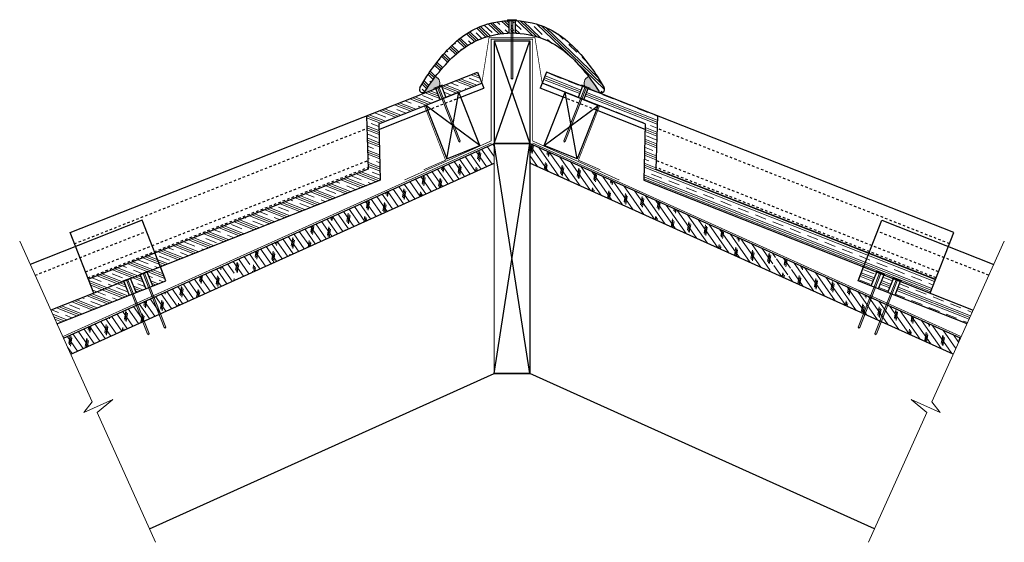
# Model space of a CAD drawing. Units: inches. Extents: x 19 to 60.3, y 16.9 to 38.8.
import ezdxf

# ---------------------------------------------------------------- set-up
doc = ezdxf.new("R2010")
doc.units = ezdxf.units.IN
doc.header["$LTSCALE"] = 0.375
doc.header["$MEASUREMENT"] = 0
doc.linetypes.add('HHIDDEN', pattern=[0.1875, 0.125, -0.0625])
for name, color, linetype, lineweight in [('AREXROOF', 1, 'Continuous', 9), ('ARNOTE', 7, 'Continuous', 15), ('CLAY TILE', 2, 'Continuous', 25), ('CLAY TILE HATCH', 8, 'Continuous', 5), ('DIMS', 7, 'Continuous', 13), ('FASTENER', 42, 'Continuous', 13), ('ROOF STRUCTURE HATCH', 8, 'Continuous', 9), ('WP UNDERLAYMENT', 5, 'Continuous', 13)]:
    doc.layers.add(name, color=color, linetype=linetype, lineweight=lineweight)
doc.layers.add('ROOF STRUCTURE', color=1, linetype='Continuous')
pattern_1 = [(125, (6.252711423174503, -34.58922760508833), (-0.2047880110722479, -0.1433941090877615), []), (260, (6.283408374166746, -34.41513654500832), (0.6963642391514977, -0.122787803762931), [0.3535533919999997, -0.3535533919999997]), (260, (6.247559846894806, -34.36393954224026), (0.6963642391514977, -0.122787803762931), [0.3535533919999997, -0.3535533919999997]), (260, (6.211711319622865, -34.3127425394722), (0.6963642391514977, -0.122787803762931), [0.3535533919999997, -0.3535533919999997])]
pattern_2 = [(338.4963341365508, (3.98764675686656, -1.571053610973358), (0.171825354084701, 0.4361222422597444), []), (338.4963341365508, (4.016284315880677, -1.498366570596734), (0.171825354084701, 0.4361222422597444), []), (338.4963341365508, (4.044921874894793, -1.42567953022011), (0.171825354084701, 0.4361222422597444), []), (338.4963341365508, (4.102196992923028, -1.280305449466862), (0.171825354084701, 0.4361222422597444), [0.46875, -0.3125])]
pattern_3 = [(338.4965449604259, (0, 0), (0.1718237493408866, 0.436122874500341), []), (338.4965449604259, (0.02863729155681443, 0.07268714575005683), (0.1718237493408866, 0.436122874500341), []), (338.4965449604259, (0.05727458311362885, 0.1453742915001137), (0.1718237493408866, 0.436122874500341), []), (338.4965449604259, (0.1145491662272577, 0.2907485830002273), (0.1718237493408866, 0.436122874500341), [0.46875, -0.3125])]

# ---------------------------------------------------------------- blocks, each defined once
blk = doc.blocks.new('FASTENER')
at = {"layer": 'FASTENER'}
h = blk.add_hatch(color=256, dxfattribs=at)
h.dxf.hatch_style = 1
edge = h.paths.add_edge_path()
edge.add_line((-0.03124995824119026, -2.460987040352556), (-0.0312500428973479, -0.03124998057418793))
edge.add_line((-0.0312500428973479, -0.03124998057418793), (-0.1875000062035994, -0.03124999403426898))
edge.add_line((-0.1875000062035994, -0.03124999403426898), (-0.1874999822495624, -2.101046447933186e-09))
edge.add_line((-0.1874999822495624, -2.101046447933186e-09), (0.1874999822495695, 2.101046447933186e-09))
edge.add_line((0.1874999822495695, 2.101046447933186e-09), (0.1875000123154891, -0.03124977011118091))
edge.add_line((0.1875000123154891, -0.03124977011118091), (0.03125000043525006, -0.03124978357126551))
edge.add_line((0.03125000043525006, -0.03124978357126551), (0.03125000043525006, -2.460987034240496))
edge.add_line((0.03125000043525006, -2.460987034240496), (7.105427357601002e-15, -2.500000002101046))
edge.add_line((7.105427357601002e-15, -2.500000002101046), (-0.03125000043523585, -2.460987034240496))
blk.add_line((0.03125000043525006, -2.460987034240496), (-0.03124995824119026, -2.460987040352556), dxfattribs=at)
blk.add_lwpolyline([(-0.03124995824119026, -2.460987040352556), (-0.0312500428973479, -0.03124998057418793), (-0.1875000062035994, -0.03124999403426898), (-0.1874999822495624, -2.101046447933186e-09), (0.1874999822495695, 2.101046447933186e-09), (0.1875000123154891, -0.03124977011118091), (0.03125000043525006, -0.03124978357126551), (0.03125000043525006, -2.460987034240496), (7.105427357601002e-15, -2.500000002101046), (-0.03125000043523585, -2.460987034240496)], dxfattribs=at)

msp = doc.modelspace()

# ---------------------------------------------------------------- hatches: boundary and pattern name
at = {"layer": 'CLAY TILE HATCH'}
h = msp.add_hatch(dxfattribs=at)
h.set_pattern_fill('CLAY', color=256, scale=2.5, angle=-43.93066496352825, style=0)
h.set_pattern_definition([(316.0693350364717, (0, -3.603104529880227), (0.3252128302505131, 0.3375843265621953), []), (316.0693350364717, (0.05420213837508552, -3.546840475453194), (0.3252128302505131, 0.3375843265621953), []), (316.0693350364717, (0.108404276750171, -3.490576421026162), (0.3252128302505131, 0.3375843265621953), []), (316.0693350364717, (0.2168085535003421, -3.378048312172097), (0.3252128302505131, 0.3375843265621953), [0.46875, -0.3125])])
edge = h.paths.add_edge_path()
edge.add_line((43.25485771566139, 35.77399410565797), (43.21689099122801, 35.83463011719704))
edge.add_line((43.21689099122801, 35.83463011719704), (43.17823784299519, 35.89482326530902))
edge.add_line((43.17823784299519, 35.89482326530902), (43.1389176594441, 35.95458181990082))
edge.add_line((43.1389176594441, 35.95458181990082), (43.09894982905593, 36.0139140508793))
edge.add_line((43.09894982905593, 36.0139140508793), (43.05835374031185, 36.07282822815135))
edge.add_line((43.05835374031185, 36.07282822815135), (43.01714878169305, 36.13133262162386))
edge.add_line((43.01714878169305, 36.13133262162386), (42.97535434168068, 36.18943550120371))
edge.add_line((42.97535434168068, 36.18943550120371), (42.93298980875596, 36.24714513679778))
edge.add_line((42.93298980875596, 36.24714513679778), (42.89007457140003, 36.30446979831295))
edge.add_line((42.89007457140003, 36.30446979831295), (42.84662801809409, 36.36141775565611))
edge.add_line((42.84662801809409, 36.36141775565611), (42.75821851755686, 36.47421663745394))
edge.add_line((42.75821851755686, 36.47421663745394), (42.66791641499368, 36.58560794144631))
edge.add_line((42.66791641499368, 36.58560794144631), (42.57587675590683, 36.69565776084458))
edge.add_line((42.57587675590683, 36.69565776084458), (42.48216173529489, 36.80433383326342))
edge.add_line((42.48216173529489, 36.80433383326342), (42.43461140419579, 36.85805765608166))
edge.add_line((42.43461140419579, 36.85805765608166), (42.38655430424145, 36.91130809607077))
edge.add_line((42.38655430424145, 36.91130809607077), (42.33795676918699, 36.96403722280449))
edge.add_line((42.33795676918699, 36.96403722280449), (42.28878513278754, 37.01619710585655))
edge.add_line((42.28878513278754, 37.01619710585655), (42.23900572879823, 37.0677398148007))
edge.add_line((42.23900572879823, 37.0677398148007), (42.18858489097421, 37.11861741921068))
edge.add_line((42.18858489097421, 37.11861741921068), (42.13748895307058, 37.16878198866024))
edge.add_line((42.13748895307058, 37.16878198866024), (42.08568424884249, 37.2181855927231))
edge.add_line((42.08568424884249, 37.2181855927231), (42.03313711204507, 37.26678030097301))
edge.add_line((42.03313711204507, 37.26678030097301), (41.97981387643345, 37.31451818298371))
edge.add_line((41.97981387643345, 37.31451818298371), (41.92568087576275, 37.36135130832895))
edge.add_line((41.92568087576275, 37.36135130832895), (41.87070444378813, 37.40723174658246))
edge.add_line((41.87070444378813, 37.40723174658246), (41.814852631494, 37.45211216817364))
edge.add_line((41.814852631494, 37.45211216817364), (41.7581220829884, 37.49595524821767))
edge.add_line((41.7581220829884, 37.49595524821767), (41.70053303681682, 37.53873191748372))
edge.add_line((41.70053303681682, 37.53873191748372), (41.64210643743099, 37.58041335373632))
edge.add_line((41.64210643743099, 37.58041335373632), (41.5828632292826, 37.62097073474005))
edge.add_line((41.5828632292826, 37.62097073474005), (41.52282435682336, 37.66037523825944))
edge.add_line((41.52282435682336, 37.66037523825944), (41.46201076450499, 37.69859804205905))
edge.add_line((41.46201076450499, 37.69859804205905), (41.40044339677918, 37.73561032390342))
edge.add_line((41.40044339677918, 37.73561032390342), (41.33814319809765, 37.77138326155712))
edge.add_line((41.33814319809765, 37.77138326155712), (41.27513111291211, 37.80588803278467))
edge.add_line((41.27513111291211, 37.80588803278467), (41.21142808567424, 37.83909581535066))
edge.add_line((41.21142808567424, 37.83909581535066), (41.14705506083578, 37.8709777870196))
edge.add_line((41.14705506083578, 37.8709777870196), (41.08203298284841, 37.90150512555607))
edge.add_line((41.08203298284841, 37.90150512555607), (41.01638279616387, 37.9306490087246))
edge.add_line((41.01638279616387, 37.9306490087246), (40.95012544523384, 37.95838061428976))
edge.add_line((40.95012544523384, 37.95838061428976), (40.88328327795232, 37.98467550091843))
edge.add_line((40.88328327795232, 37.98467550091843), (40.81588523919367, 38.00952982002062))
edge.add_line((40.81588523919367, 38.00952982002062), (40.74796221046429, 38.03294576828229))
edge.add_line((40.74796221046429, 38.03294576828229), (40.67954507352717, 38.05492554319034))
edge.add_line((40.67954507352717, 38.05492554319034), (40.61066471014527, 38.07547134223165))
edge.add_line((40.61066471014527, 38.07547134223165), (40.5413520020816, 38.0945853628931))
edge.add_line((40.5413520020816, 38.0945853628931), (40.47163783109914, 38.11226980266157))
edge.add_line((40.47163783109914, 38.11226980266157), (40.40155307896086, 38.12852685902394))
edge.add_line((40.40155307896086, 38.12852685902394), (40.33112862742976, 38.1433587294671))
edge.add_line((40.33112862742976, 38.1433587294671), (40.26039535826882, 38.15676761147794))
edge.add_line((40.26039535826882, 38.15676761147794), (40.18938415324101, 38.16875570254332))
edge.add_line((40.18938415324101, 38.16875570254332), (40.11812589410934, 38.17932520015014))
edge.add_line((40.11812589410934, 38.17932520015014), (40.04665146263677, 38.18847830178527))
edge.add_line((40.04665146263677, 38.18847830178527), (39.9749917405863, 38.19621720493561))
edge.add_line((39.9749917405863, 38.19621720493561), (39.90317760972091, 38.20254410708802))
edge.add_line((39.90317760972091, 38.20254410708802), (39.83123995180359, 38.2074612057294))
edge.add_line((39.83123995180359, 38.2074612057294), (39.75920964859731, 38.21097069834663))
edge.add_line((39.75920964859731, 38.21097069834663), (39.68711758186506, 38.21307478242658))
edge.add_line((39.68711758186506, 38.21307478242658), (39.61499463336983, 38.21377565545615))
edge.add_line((39.61499463336983, 38.21377565545615), (39.5428716848746, 38.21307478242658))
edge.add_line((39.5428716848746, 38.21307478242658), (39.47077961814235, 38.21097069834663))
edge.add_line((39.47077961814235, 38.21097069834663), (39.39874931493608, 38.2074612057294))
edge.add_line((39.39874931493608, 38.2074612057294), (39.32681165701874, 38.20254410708802))
edge.add_line((39.32681165701874, 38.20254410708802), (39.25499752615336, 38.19621720493561))
edge.add_line((39.25499752615336, 38.19621720493561), (39.18333780410289, 38.18847830178527))
edge.add_line((39.18333780410289, 38.18847830178527), (39.11186337263032, 38.17932520015014))
edge.add_line((39.11186337263032, 38.17932520015014), (39.04060511349865, 38.16875570254332))
edge.add_line((39.04060511349865, 38.16875570254332), (38.96959390847085, 38.15676761147794))
edge.add_line((38.96959390847085, 38.15676761147794), (38.8988606393099, 38.1433587294671))
edge.add_line((38.8988606393099, 38.1433587294671), (38.82843618777881, 38.12852685902394))
edge.add_line((38.82843618777881, 38.12852685902394), (38.75835143564053, 38.11226980266157))
edge.add_line((38.75835143564053, 38.11226980266157), (38.68863726465806, 38.0945853628931))
edge.add_line((38.68863726465806, 38.0945853628931), (38.61932455659439, 38.07547134223165))
edge.add_line((38.61932455659439, 38.07547134223165), (38.5504441932125, 38.05492554319034))
edge.add_line((38.5504441932125, 38.05492554319034), (38.48202705627537, 38.03294576828229))
edge.add_line((38.48202705627537, 38.03294576828229), (38.41410402754598, 38.00952982002061))
edge.add_line((38.41410402754598, 38.00952982002061), (38.34670598878733, 37.98467550091843))
edge.add_line((38.34670598878733, 37.98467550091843), (38.27986382150582, 37.95838061428976))
edge.add_line((38.27986382150582, 37.95838061428976), (38.21360647057579, 37.93064900872461))
edge.add_line((38.21360647057579, 37.93064900872461), (38.14795628389124, 37.90150512555607))
edge.add_line((38.14795628389124, 37.90150512555607), (38.08293420590388, 37.8709777870196))
edge.add_line((38.08293420590388, 37.8709777870196), (38.01856118106542, 37.83909581535066))
edge.add_line((38.01856118106542, 37.83909581535066), (37.95485815382756, 37.80588803278468))
edge.add_line((37.95485815382756, 37.80588803278468), (37.89184606864201, 37.77138326155712))
edge.add_line((37.89184606864201, 37.77138326155712), (37.82954586996048, 37.73561032390342))
edge.add_line((37.82954586996048, 37.73561032390342), (37.76797850223467, 37.69859804205905))
edge.add_line((37.76797850223467, 37.69859804205905), (37.70716490991629, 37.66037523825944))
edge.add_line((37.70716490991629, 37.66037523825944), (37.64712603745706, 37.62097073474005))
edge.add_line((37.64712603745706, 37.62097073474005), (37.58788282930867, 37.58041335373633))
edge.add_line((37.58788282930867, 37.58041335373633), (37.52945622992284, 37.53873191748372))
edge.add_line((37.52945622992284, 37.53873191748372), (37.47186718375126, 37.49595524821767))
edge.add_line((37.47186718375126, 37.49595524821767), (37.41513663524566, 37.45211216817364))
edge.add_line((37.41513663524566, 37.45211216817364), (37.35928482295154, 37.40723174658247))
edge.add_line((37.35928482295154, 37.40723174658247), (37.3043083909769, 37.36135130832896))
edge.add_line((37.3043083909769, 37.36135130832896), (37.25017539030621, 37.31451818298372))
edge.add_line((37.25017539030621, 37.31451818298372), (37.19685215469459, 37.26678030097301))
edge.add_line((37.19685215469459, 37.26678030097301), (37.14430501789717, 37.2181855927231))
edge.add_line((37.14430501789717, 37.2181855927231), (37.09250031366908, 37.16878198866024))
edge.add_line((37.09250031366908, 37.16878198866024), (37.04140437576545, 37.11861741921069))
edge.add_line((37.04140437576545, 37.11861741921069), (36.99098353794142, 37.0677398148007))
edge.add_line((36.99098353794142, 37.0677398148007), (36.94120413395212, 37.01619710585655))
edge.add_line((36.94120413395212, 37.01619710585655), (36.89203249755267, 36.96403722280449))
edge.add_line((36.89203249755267, 36.96403722280449), (36.8434349624982, 36.91130809607077))
edge.add_line((36.8434349624982, 36.91130809607077), (36.79537786254386, 36.85805765608166))
edge.add_line((36.79537786254386, 36.85805765608166), (36.74782753144476, 36.80433383326342))
edge.add_line((36.74782753144476, 36.80433383326342), (36.65411251083285, 36.69565776084458))
edge.add_line((36.65411251083285, 36.69565776084458), (36.56207285174597, 36.58560794144631))
edge.add_line((36.56207285174597, 36.58560794144631), (36.4717707491828, 36.47421663745394))
edge.add_line((36.4717707491828, 36.47421663745394), (36.38336124864557, 36.36141775565611))
edge.add_line((36.38336124864557, 36.36141775565611), (36.33991469533963, 36.30446979831295))
edge.add_line((36.33991469533963, 36.30446979831295), (36.2969994579837, 36.24714513679778))
edge.add_line((36.2969994579837, 36.24714513679778), (36.25463492505897, 36.18943550120371))
edge.add_line((36.25463492505897, 36.18943550120371), (36.21284048504661, 36.13133262162386))
edge.add_line((36.21284048504661, 36.13133262162386), (36.17163552642781, 36.07282822815135))
edge.add_line((36.17163552642781, 36.07282822815135), (36.13103943768373, 36.0139140508793))
edge.add_line((36.13103943768373, 36.0139140508793), (36.09107160729556, 35.95458181990082))
edge.add_line((36.09107160729556, 35.95458181990082), (36.05175142374447, 35.89482326530902))
edge.add_line((36.05175142374447, 35.89482326530902), (36.01309827551164, 35.83463011719704))
edge.add_line((36.01309827551164, 35.83463011719704), (35.97513155107826, 35.77399410565797))
edge.add_arc((35.86171425834058, 35.84409614190395), 0.1333333333333334, 148.2802247238567, 328.28022472385504, ccw=False)
edge.add_line((35.7482969656029, 35.91419817814994), (35.83001817336661, 36.04832785718368))
edge.add_line((35.83001817336661, 36.04832785718368), (35.91096672445351, 36.18295523875744))
edge.add_line((35.91096672445351, 36.18295523875744), (35.99251416768604, 36.31717941903887))
edge.add_line((35.99251416768604, 36.31717941903887), (36.03394108286393, 36.38385877624736))
edge.add_line((36.03394108286393, 36.38385877624736), (36.07603205188666, 36.45009949419564))
edge.add_line((36.07603205188666, 36.45009949419564), (36.1189486537391, 36.51579518573717))
edge.add_line((36.1189486537391, 36.51579518573717), (36.16273471544193, 36.58091378023829))
edge.add_line((36.16273471544193, 36.58091378023829), (36.20735660853435, 36.6454720913564))
edge.add_line((36.20735660853435, 36.6454720913564), (36.2527793451738, 36.70948779069222))
edge.add_line((36.2527793451738, 36.70948779069222), (36.29896793751779, 36.77297854984641))
edge.add_line((36.29896793751779, 36.77297854984641), (36.34588739772379, 36.8359620404197))
edge.add_line((36.34588739772379, 36.8359620404197), (36.39350273794926, 36.89845593401277))
edge.add_line((36.39350273794926, 36.89845593401277), (36.44177897035169, 36.96047790222634))
edge.add_line((36.44177897035169, 36.96047790222634), (36.49068110708856, 37.02204561666108))
edge.add_line((36.49068110708856, 37.02204561666108), (36.54017416031732, 37.08317674891771))
edge.add_line((36.54017416031732, 37.08317674891771), (36.59022314219547, 37.14388897059691))
edge.add_line((36.59022314219547, 37.14388897059691), (36.64079306488047, 37.20419995329939))
edge.add_line((36.64079306488047, 37.20419995329939), (36.69185899815328, 37.26411704568631))
edge.add_line((36.69185899815328, 37.26411704568631), (36.74344830193446, 37.32359392688645))
edge.add_line((36.74344830193446, 37.32359392688645), (36.7956052762912, 37.38256688900774))
edge.add_line((36.7956052762912, 37.38256688900774), (36.84837422999783, 37.44097221522126))
edge.add_line((36.84837422999783, 37.44097221522126), (36.90179947182867, 37.49874618869809))
edge.add_line((36.90179947182867, 37.49874618869809), (36.95592531055807, 37.55582509260931))
edge.add_line((36.95592531055807, 37.55582509260931), (37.01079605496034, 37.61214521012602))
edge.add_line((37.01079605496034, 37.61214521012602), (37.06645601380981, 37.66764282441931))
edge.add_line((37.06645601380981, 37.66764282441931), (37.1229494958808, 37.72225421866026))
edge.add_line((37.1229494958808, 37.72225421866026), (37.18032080994767, 37.77591567601996))
edge.add_line((37.18032080994767, 37.77591567601996), (37.23861426478472, 37.82856347966949))
edge.add_line((37.23861426478472, 37.82856347966949), (37.29787416916628, 37.88013391277995))
edge.add_line((37.29787416916628, 37.88013391277995), (37.35814483186669, 37.9305632585224))
edge.add_line((37.35814483186669, 37.9305632585224), (37.41946806543189, 37.97978869242687))
edge.add_line((37.41946806543189, 37.97978869242687), (37.48184722559741, 38.02776113767459))
edge.add_line((37.48184722559741, 38.02776113767459), (37.54525548799775, 38.07444230631613))
edge.add_line((37.54525548799775, 38.07444230631613), (37.609665217919, 38.11979420008782))
edge.add_line((37.609665217919, 38.11979420008782), (37.6750487806472, 38.16377882072594))
edge.add_line((37.6750487806472, 38.16377882072594), (37.7413785414684, 38.2063581699668))
edge.add_line((37.7413785414684, 38.2063581699668), (37.80862686566868, 38.24749424954666))
edge.add_line((37.80862686566868, 38.24749424954666), (37.87676611853411, 38.28714906120186))
edge.add_line((37.87676611853411, 38.28714906120186), (37.94576866535073, 38.32528460666867))
edge.add_line((37.94576866535073, 38.32528460666867), (38.01560687140461, 38.36186288768338))
edge.add_line((38.01560687140461, 38.36186288768338), (38.0862531019818, 38.3968459059823))
edge.add_line((38.0862531019818, 38.3968459059823), (38.15767972236839, 38.43019566330172))
edge.add_line((38.15767972236839, 38.43019566330172), (38.22985909785042, 38.46187416137793))
edge.add_line((38.22985909785042, 38.46187416137793), (38.30276355321282, 38.4918435274834))
edge.add_line((38.30276355321282, 38.4918435274834), (38.37636113481905, 38.52007915016556))
edge.add_line((38.37636113481905, 38.52007915016556), (38.45061189495843, 38.54658119617925))
edge.add_line((38.45061189495843, 38.54658119617925), (38.52547500997267, 38.571352547342))
edge.add_line((38.52547500997267, 38.571352547342), (38.60090965620343, 38.59439608547144))
edge.add_line((38.60090965620343, 38.59439608547144), (38.67687500999239, 38.61571469238513))
edge.add_line((38.67687500999239, 38.61571469238513), (38.75333024768122, 38.63531124990066))
edge.add_line((38.75333024768122, 38.63531124990066), (38.8302345456116, 38.65318863983562))
edge.add_line((38.8302345456116, 38.65318863983562), (38.90754708012522, 38.6693497440076))
edge.add_line((38.90754708012522, 38.6693497440076), (38.98522702756375, 38.68379744423418))
edge.add_line((38.98522702756375, 38.68379744423418), (39.06323356426885, 38.69653462233295))
edge.add_line((39.06323356426885, 38.69653462233295), (39.14152586658222, 38.70756416012149))
edge.add_line((39.14152586658222, 38.70756416012149), (39.22006311084553, 38.71688893941739))
edge.add_line((39.22006311084553, 38.71688893941739), (39.29880447340045, 38.72451184203825))
edge.add_line((39.29880447340045, 38.72451184203825), (39.37770913058866, 38.73043574980163))
edge.add_line((39.37770913058866, 38.73043574980163), (39.45673625875185, 38.73466354452513))
edge.add_line((39.45673625875185, 38.73466354452513), (39.53584503423168, 38.73719810802633))
edge.add_line((39.53584503423168, 38.73719810802633), (39.61499463336983, 38.73804232212282))
edge.add_line((39.61499463336983, 38.73804232212282), (39.69414423250797, 38.73719810802633))
edge.add_line((39.69414423250797, 38.73719810802633), (39.7732530079878, 38.73466354452513))
edge.add_line((39.7732530079878, 38.73466354452513), (39.85228013615099, 38.73043574980164))
edge.add_line((39.85228013615099, 38.73043574980164), (39.9311847933392, 38.72451184203825))
edge.add_line((39.9311847933392, 38.72451184203825), (40.00992615589412, 38.7168889394174))
edge.add_line((40.00992615589412, 38.7168889394174), (40.08846340015743, 38.7075641601215))
edge.add_line((40.08846340015743, 38.7075641601215), (40.1667557024708, 38.69653462233296))
edge.add_line((40.1667557024708, 38.69653462233296), (40.24476223917591, 38.68379744423419))
edge.add_line((40.24476223917591, 38.68379744423419), (40.32244218661443, 38.66934974400761))
edge.add_line((40.32244218661443, 38.66934974400761), (40.39975472112805, 38.65318863983563))
edge.add_line((40.39975472112805, 38.65318863983563), (40.47665901905843, 38.63531124990067))
edge.add_line((40.47665901905843, 38.63531124990067), (40.55311425674726, 38.61571469238513))
edge.add_line((40.55311425674726, 38.61571469238513), (40.62907961053622, 38.59439608547144))
edge.add_line((40.62907961053622, 38.59439608547144), (40.70451425676698, 38.57135254734202))
edge.add_line((40.70451425676698, 38.57135254734202), (40.77937737178121, 38.54658119617926))
edge.add_line((40.77937737178121, 38.54658119617926), (40.8536281319206, 38.52007915016559))
edge.add_line((40.8536281319206, 38.52007915016559), (40.92722571352682, 38.4918435274834))
edge.add_line((40.92722571352682, 38.4918435274834), (41.00013016888923, 38.46187416137793))
edge.add_line((41.00013016888923, 38.46187416137793), (41.07230954437125, 38.43019566330172))
edge.add_line((41.07230954437125, 38.43019566330172), (41.14373616475784, 38.39684590598231))
edge.add_line((41.14373616475784, 38.39684590598231), (41.21438239533504, 38.36186288768339))
edge.add_line((41.21438239533504, 38.36186288768339), (41.28422060138892, 38.32528460666867))
edge.add_line((41.28422060138892, 38.32528460666867), (41.35322314820554, 38.28714906120187))
edge.add_line((41.35322314820554, 38.28714906120187), (41.42136240107097, 38.24749424954668))
edge.add_line((41.42136240107097, 38.24749424954668), (41.48861072527124, 38.2063581699668))
edge.add_line((41.48861072527124, 38.2063581699668), (41.55494048609245, 38.16377882072596))
edge.add_line((41.55494048609245, 38.16377882072596), (41.62032404882064, 38.11979420008783))
edge.add_line((41.62032404882064, 38.11979420008783), (41.68473377874189, 38.07444230631614))
edge.add_line((41.68473377874189, 38.07444230631614), (41.74814204114223, 38.0277611376746))
edge.add_line((41.74814204114223, 38.0277611376746), (41.81052120130775, 37.97978869242689))
edge.add_line((41.81052120130775, 37.97978869242689), (41.87184443487295, 37.93056325852243))
edge.add_line((41.87184443487295, 37.93056325852243), (41.93211509757337, 37.88013391277997))
edge.add_line((41.93211509757337, 37.88013391277997), (41.99137500195493, 37.8285634796695))
edge.add_line((41.99137500195493, 37.8285634796695), (42.04966845679197, 37.77591567601998))
edge.add_line((42.04966845679197, 37.77591567601998), (42.10703977085883, 37.72225421866028))
edge.add_line((42.10703977085883, 37.72225421866028), (42.16353325292983, 37.66764282441932))
edge.add_line((42.16353325292983, 37.66764282441932), (42.21919321177931, 37.61214521012604))
edge.add_line((42.21919321177931, 37.61214521012604), (42.27406395618157, 37.55582509260932))
edge.add_line((42.27406395618157, 37.55582509260932), (42.32818979491096, 37.49874618869809))
edge.add_line((42.32818979491096, 37.49874618869809), (42.38161503674181, 37.44097221522127))
edge.add_line((42.38161503674181, 37.44097221522127), (42.43438399044844, 37.38256688900775))
edge.add_line((42.43438399044844, 37.38256688900775), (42.48654096480518, 37.32359392688646))
edge.add_line((42.48654096480518, 37.32359392688646), (42.53813026858636, 37.26411704568631))
edge.add_line((42.53813026858636, 37.26411704568631), (42.58919620185919, 37.20419995329939))
edge.add_line((42.58919620185919, 37.20419995329939), (42.63976612454419, 37.14388897059692))
edge.add_line((42.63976612454419, 37.14388897059692), (42.68981510642234, 37.08317674891772))
edge.add_line((42.68981510642234, 37.08317674891772), (42.7393081596511, 37.02204561666109))
edge.add_line((42.7393081596511, 37.02204561666109), (42.78821029638797, 36.96047790222635))
edge.add_line((42.78821029638797, 36.96047790222635), (42.8364865287904, 36.89845593401279))
edge.add_line((42.8364865287904, 36.89845593401279), (42.88410186901587, 36.83596204041971))
edge.add_line((42.88410186901587, 36.83596204041971), (42.93102132922187, 36.77297854984641))
edge.add_line((42.93102132922187, 36.77297854984641), (42.97720992156586, 36.70948779069222))
edge.add_line((42.97720992156586, 36.70948779069222), (43.02263265820532, 36.6454720913564))
edge.add_line((43.02263265820532, 36.6454720913564), (43.06725455129772, 36.58091378023829))
edge.add_line((43.06725455129772, 36.58091378023829), (43.11104061300055, 36.51579518573717))
edge.add_line((43.11104061300055, 36.51579518573717), (43.15395721485299, 36.45009949419565))
edge.add_line((43.15395721485299, 36.45009949419565), (43.19604818387571, 36.38385877624737))
edge.add_line((43.19604818387571, 36.38385877624737), (43.2374750990536, 36.31717941903888))
edge.add_line((43.2374750990536, 36.31717941903888), (43.31902254228613, 36.18295523875744))
edge.add_line((43.31902254228613, 36.18295523875744), (43.39997109337303, 36.04832785718368))
edge.add_line((43.39997109337303, 36.04832785718368), (43.48169230113675, 35.91419817814994))
edge.add_arc((43.36827500839907, 35.84409614190395), 0.1333333333333432, -148.2802247238576, 31.71977527614598, ccw=False)
edge = h.paths.add_edge_path(flags=17)
edge.add_line((39.47588352225871, 38.7354324329194), (39.47588352225871, 38.21116592558521))
edge.add_line((39.75410574448095, 38.7354324329194), (39.75410574448095, 38.21116592558521))
h = msp.add_hatch(dxfattribs=at)
h.set_pattern_fill('CLAY', color=256, scale=2.5, angle=-21.50345503957407, style=0)
h.set_pattern_definition(pattern_3)
h.paths.add_polyline_path([(36.65269298587165, 35.97929988415048), (38.16458561747262, 36.57495554853214), (38.34785961775885, 36.10975596673811), (36.83597165552174, 35.51410214199306)])
h.paths.add_polyline_path([(36.42009411947146, 35.88766055116867), (36.60337278912157, 35.42246280901126), (34.02228567451612, 34.40556575697045), (34.08891801143631, 32.03946189008077), (29.62720759296867, 30.2816366133105), (29.39809127569434, 30.86317942836322), (33.57549717660083, 32.50899437268331), (33.51260829041416, 34.74216888926839)])
h.paths.add_polyline_path([(29.39809127569434, 30.86317942836322), (29.62720759296867, 30.2816366133105), (29.10386014933785, 30.07544811637455), (29.09242422959052, 30.10447469158361), (28.74352596147978, 29.96701570903361), (28.75496183259074, 29.93798911014632), (28.40606355013848, 29.80053011742959), (28.39462762988069, 29.82955669393429), (28.04572936176996, 29.69209771138429), (28.05716523339137, 29.66307111120136), (22.06774443494387, 27.30335829139435), (21.83862873596149, 27.88490135004182)])
h = msp.add_hatch(dxfattribs=at)
h.set_pattern_fill('CLAY', color=256, scale=2.5, angle=-21.50345503957407, style=0)
h.set_pattern_definition(pattern_3)
h.paths.add_polyline_path([(42.57729628086802, 35.97929988415048), (41.06540364926705, 36.57495554853214), (40.88212964898081, 36.10975596673811), (42.39401761121793, 35.51410214199306)])
h.paths.add_polyline_path([(42.8098951472682, 35.88766055116867), (42.62661647761809, 35.42246280901126), (45.20770359222355, 34.40556575697045), (45.14107125530336, 32.03946189008077), (49.60278167377099, 30.2816366133105), (49.83189799104532, 30.86317942836322), (45.65449209013884, 32.50899437268331), (45.71738097632551, 34.74216888926839)])
h.paths.add_polyline_path([(49.83189799104532, 30.86317942836322), (49.60278167377099, 30.2816366133105), (50.12612911740182, 30.07544811637455), (50.13756503714914, 30.10447469158361), (50.48646330525988, 29.96701570903361), (50.47502743414893, 29.93798911014632), (50.82392571660118, 29.80053011742959), (50.83536163685897, 29.82955669393429), (51.18425990496971, 29.69209771138429), (51.1728240333483, 29.66307111120136), (57.1622448317958, 27.30335829139435), (57.39136053077818, 27.88490135004182)])
h = msp.add_hatch(dxfattribs=at)
h.set_pattern_fill('CLAY', color=256, scale=2.5, angle=-21.50366586344915, style=0)
h.set_pattern_definition(pattern_2)
h.paths.add_polyline_path([(25.08805742957884, 27.82148874053281), (24.53528907322865, 27.60370898840698), (24.30619082236671, 28.18520594730924), (24.33561173612159, 28.19679719997923), (24.85895909712432, 28.40298590653327)])
h.paths.add_polyline_path([(24.24523258752555, 27.48943249476687), (23.8374924740293, 27.32879098946204), (23.60839422265691, 27.91028794965992), (23.63781513641177, 27.92187920232991), (24.01613431172251, 28.07092951697461)])
h.paths.add_polyline_path([(23.31833765587169, 27.79601166182237), (23.54743598832619, 27.21451449582192), (20.51727365151802, 26.02069072673292), (20.26010421815904, 26.59112843658571)])
h = msp.add_hatch(dxfattribs=at)
h.set_pattern_fill('CLAY', color=256, scale=2.5, angle=-21.50366586344915, style=0)
h.set_pattern_definition(pattern_2)
h.paths.add_polyline_path([(54.14193183716083, 27.82148874053281), (54.69470019351102, 27.60370898840698), (54.92379844437296, 28.18520594730924), (54.89437753061807, 28.19679719997923), (54.37103016961535, 28.40298590653327)])
h.paths.add_polyline_path([(54.98475667921412, 27.48943249476687), (55.39249679271037, 27.32879098946204), (55.62159504408276, 27.91028794965992), (55.5921741303279, 27.92187920232991), (55.21385495501715, 28.07092951697461)])
h.paths.add_polyline_path([(55.91165161086798, 27.79601166182237), (55.68255327841347, 27.21451449582192), (58.71271561522165, 26.02069072673292), (58.96988504858062, 26.59112843658571)])
at = {"layer": 'DIMS'}
h = msp.add_hatch(color=256, dxfattribs=at)
h.dxf.hatch_style = 1
edge = h.paths.add_edge_path()
edge.add_spline(control_points=[(35.97513155107827, 35.77399410565797), (36.10568333793126, 35.98521236720715), (36.24898707616795, 36.18827997666338), (36.40139564143564, 36.38475256793692)], knot_values=[0.9186590248775031, 0.9186590248775031, 0.9186590248775031, 0.9186590248775031, 0.9999999999999999, 0.9999999999999999, 0.9999999999999999, 0.9999999999999999], degree=3, periodic=0)
edge.add_arc((36.29525652816047, 36.10973010042912), 0.2947929256341978, 322.6023978767174, 428.89695818760424, ccw=False)
edge.add_line((36.52945183150739, 35.93068980079182), (35.87088653106099, 35.67122815425894))
edge.add_arc((35.86776001975242, 35.6913341230262), 0.02034760558475095, 107.28494388723789, 278.8387989178649, ccw=False)
edge.add_arc((35.86171425834058, 35.84409614190395), 0.1333333333333402, 270, 327.8714959665416)
h = msp.add_hatch(color=256, dxfattribs=at)
h.dxf.hatch_style = 1
edge = h.paths.add_edge_path()
edge.add_arc((43.36222924698725, 35.6913341230262), 0.02034760558475094, 261.1612010821153, 432.7150561127812)
edge.add_arc((43.36827500839908, 35.84409614190395), 0.1333333333333401, 213.0925834714043, 270, ccw=False)
edge.add_spline(control_points=[(43.25485771566139, 35.77399410565797), (43.1243059288084, 35.98521236720715), (42.98100219057172, 36.18827997666338), (42.82859362530402, 36.38475256793692)], knot_values=[0.9186590248775031, 0.9186590248775031, 0.9186590248775031, 0.9186590248775031, 0.9999999999999999, 0.9999999999999999, 0.9999999999999999, 0.9999999999999999], degree=3, periodic=0)
edge.add_arc((42.93473273857919, 36.10973010042912), 0.2947929256341978, 111.1030418123883, 217.3976021232826)
edge.add_line((42.70053743523227, 35.93068980079182), (43.35910273567868, 35.67122815425894))
at = {"layer": 'ROOF STRUCTURE HATCH'}
h = msp.add_hatch(dxfattribs=at)
h.set_pattern_fill('CORK', color=256, scale=2, angle=125, style=0)
h.set_pattern_definition(pattern_1)
h.paths.add_polyline_path([(27.82623608590647, 28.59689866577731), (28.45318983725404, 28.879895386358), (28.73780543090989, 28.19029537751542), (28.11075142019791, 27.90754150896272)])
h.paths.add_polyline_path([(38.86499463336983, 33.57961463405988), (38.86499463336983, 32.75689071961267), (28.79481033409584, 28.21600027155477), (28.51018565181199, 28.90562236952392)])
h.paths.add_polyline_path([(21.09434349285437, 24.743672925222), (20.78882138319611, 25.42032419285533), (27.76924027212507, 28.57117168296192), (28.05374651777952, 27.88183661526948)])
h = msp.add_hatch(dxfattribs=at)
h.set_pattern_fill('CORK', color=256, scale=2, angle=125, style=0)
h.set_pattern_definition(pattern_1)
h.paths.add_polyline_path([(51.4037531808332, 28.59689866577731), (50.77679942948562, 28.879895386358), (50.49218383582978, 28.19029537751542), (51.11923784654176, 27.90754150896272)])
h.paths.add_polyline_path([(40.36499463336983, 33.57961463405988), (40.36499463336983, 32.75689071961267), (50.43517893264382, 28.21600027155477), (50.71980361492768, 28.90562236952392)])
h.paths.add_polyline_path([(58.13564577388529, 24.743672925222), (58.44116788354356, 25.42032419285533), (51.46074899461459, 28.57117168296192), (51.17624274896014, 27.88183661526948)])

# ---------------------------------------------------------------- linework, layer by layer
at = {"layer": 'AREXROOF'}
msp.add_line((38.86499463336983, 33.57961463405988), (38.86499463336983, 23.93657147362134), dxfattribs=at)
at = {"layer": 'ARNOTE', "color": 3}
for points in [[(18.95424966516132, 29.48341893896383), (21.99860802968232, 22.74096436247711), (21.64797854642586, 22.28995409422359), (22.8600898472031, 22.83640810840392), (22.19872785924981, 22.29099052499091), (24.6508523918008, 16.85183593981251)], [(60.27573960157834, 29.48341893896383), (57.23138123705734, 22.74096436247711), (57.5820107203138, 22.28995409422359), (56.36989941953657, 22.83640810840392), (57.03126140748985, 22.29099052499091), (54.57913687493887, 16.85183593981251)]]:
    msp.add_lwpolyline(points, dxfattribs=at)
at = {"layer": 'CLAY TILE'}
for p, q in [((39.47588352225871, 38.7354324329194), (39.47588352225871, 38.21116592558521)), ((39.75410574448095, 38.7354324329194), (39.75410574448095, 38.21116592558521)), ((21.06856893705926, 29.83946457436938), (38.16458561747262, 36.57495554853214)), ((38.1645856174726, 36.57495554853214), (38.42850017257637, 35.90506816422295)), ((41.06540364926705, 36.57495554853214), (40.80148909416328, 35.90506816422295)), ((58.1614203296804, 29.83946457436938), (41.06540364926705, 36.57495554853214)), ((34.02228567451611, 34.40556575697045), (38.34785961775885, 36.10975596673811)), ((36.65269297736962, 35.97929990573029), (36.83681695665748, 35.51195659946732)), ((45.20770359222355, 34.40556575697045), (40.88212964898081, 36.10975596673811)), ((42.57729628937003, 35.97929990573029), (42.39317231008217, 35.51195659946732)), ((36.60421809025731, 35.42031726648552), (36.42009411096944, 35.88766057274848)), ((37.46924206950143, 35.52713952646278), (38.42850689646021, 35.90507081329962)), ((41.76074719723822, 35.52713952646278), (40.80148237027944, 35.90507081329962)), ((42.62577117648234, 35.42031726648552), (42.80989515577021, 35.88766057274848)), ((34.02887156298823, 34.17170188694854), (36.07364887103005, 34.97730352854425)), ((45.20111770375144, 34.17170188694854), (43.15634039570961, 34.97730352854425)), ((34.02228567451612, 34.40556575697045), (34.08891801143631, 32.03946189008077)), ((45.20770359222355, 34.40556575697045), (45.14107125530336, 32.03946189008077)), ((34.0889180114363, 32.03946189008077), (22.06774443494387, 27.30335829139435)), ((45.14107125530337, 32.03946189008077), (57.1622448317958, 27.30335829139435)), ((22.06774443494387, 27.30335829139435), (21.06856893705926, 29.83946457436938)), ((57.1622448317958, 27.30335829139435), (58.1614203296804, 29.83946457436938)), ((24.53528907373909, 27.60370898711136), (24.30619074128459, 28.18520615311181)), ((54.69470019300057, 27.60370898711136), (54.92379852545508, 28.18520615311181)), ((23.31833765587169, 27.79601166182238), (23.54743598832619, 27.21451449582192)), ((23.8374924740293, 27.32879098946204), (23.60839414157478, 27.91028815546249)), ((24.01613425558148, 28.0709296594717), (24.245232588036, 27.48943249347125)), ((55.21385501115818, 28.0709296594717), (54.98475667870367, 27.48943249347125)), ((55.39249679271037, 27.32879098946204), (55.62159512516488, 27.91028815546249)), ((55.91165161086798, 27.79601166182238), (55.68255327841347, 27.21451449582192))]:
    msp.add_line(p, q, dxfattribs=at)
at = {"layer": 'CLAY TILE', "linetype": 'HHIDDEN'}
for p, q in [((36.07364887103004, 34.97730352854425), (37.46924206950143, 35.52713952646278)), ((43.15634039570961, 34.97730352854425), (41.76074719723822, 35.52713952646278)), ((21.2518552267639, 29.37426983436209), (33.52757621974516, 34.21066005877584)), ((57.97813403997576, 29.37426983436209), (45.7024130469945, 34.21066005877584)), ((21.71644295865242, 28.19503317190874), (33.56551855724755, 32.86333358588447)), ((57.51354630808725, 28.19503317190874), (45.66447070949211, 32.86333358588447)), ((21.81549489545764, 27.94361964164862), (33.57360789133659, 32.57608259704939)), ((57.41449437128203, 27.94361964164862), (45.65638137540308, 32.57608259704939)), ((19.60338908315084, 28.05294164268894), (24.27217847258955, 29.89235192057309)), ((59.62660018358883, 28.05294164268894), (54.95781079415011, 29.89235192057309))]:
    msp.add_line(p, q, dxfattribs=at)
at = {"layer": 'CLAY TILE'}
for points in [[(33.51260829041416, 34.74216888926839), (33.57549717660083, 32.50899437268331), (21.83862873596149, 27.88490135004182)], [(45.71738097632551, 34.74216888926839), (45.65449209013884, 32.50899437268331), (57.39136053077818, 27.88490135004182)], [(24.10293427200709, 30.32192738690803), (24.08889980293819, 30.35754966273364), (19.39738522371032, 28.50918611148924)], [(20.51727365151802, 26.02069072673292), (25.08805742957884, 27.82148874053281), (24.08889980293819, 30.35754966273364)], [(58.71271561522165, 26.02069072673292), (54.14193183716083, 27.82148874053281), (55.14108946380147, 30.35754966273364)], [(55.12705499473257, 30.32192738690803), (55.14108946380147, 30.35754966273364), (59.83260404302934, 28.50918611148924)], [(20.51729371250833, 26.02064622865545), (25.08807530082958, 27.82144337974146), (24.85895909712432, 28.40298590653327), (20.26010421815904, 26.59112843658571)], [(58.71269555423134, 26.02064622865545), (54.14191396591008, 27.82144337974146), (54.37103016961535, 28.40298590653327), (58.96988504858062, 26.59112843658571)]]:
    msp.add_lwpolyline(points, dxfattribs=at)
for centre, radius, start, end in [((35.86171425834058, 35.84409614190395), 0.1333333333333376, 148.2802247238579, 328.2802247238559), ((43.36827500839908, 35.84409614190395), 0.1333333333333394, 211.719775276144, 31.71977527614918)]:
    msp.add_arc(centre, radius, start, end, dxfattribs=at)
for points, knots in [([(35.7482969656029, 35.91419817814994), (35.86307011999789, 36.09988836844295), (36.12451510267994, 36.55685732715418), (36.65930695278017, 37.250913324314), (37.35140919034404, 37.98731652524338), (38.35227075980853, 38.58950141414725), (39.61499463336983, 38.82186723823636), (40.87771850693113, 38.58950141414725), (41.87858007639561, 37.98731652524339), (42.57068231395948, 37.25091332431399), (43.10547416405974, 36.55685732715419), (43.36691914674174, 36.09988836844294), (43.48169230113675, 35.91419817814995)], [0, 0, 0, 0, 0.0651609025577457, 0.1569297990038089, 0.2609947469970267, 0.3651240553412822, 0.5000000000000008, 0.6348759446587193, 0.7390052530029749, 0.8430702009961926, 0.9348390974422558, 1, 1, 1, 1]), ([(35.97513155107826, 35.77399410565797), (36.17335138999774, 36.09469174442929), (36.61145052236624, 36.67578011139603), (37.3513936467517, 37.46301944095138), (38.3522760102621, 38.06524621809189), (39.61499463336983, 38.2975940984503), (40.87771325647756, 38.06524621809189), (41.87859561998796, 37.46301944095138), (42.61853874437342, 36.67578011139603), (43.05663787674192, 36.09469174442929), (43.25485771566139, 35.77399410565797)], [0, 0, 0, 0, 0.1235019096635614, 0.2377066819714955, 0.3519820857396636, 0.5, 0.6480179142603365, 0.7622933180285045, 0.8764980903364387, 1, 1, 1, 1])]:
    msp.add_open_spline(points, degree=3, knots=knots, dxfattribs=at)
at = {"layer": 'DIMS'}
for centre, radius, start, end in [((36.29525652816047, 36.10973010042912), 0.294792925634197, 322.6023978767174, 68.89695818760026), ((42.93473273857919, 36.10973010042912), 0.294792925634197, 111.1030418123996, 217.3976021232826), ((35.86776001975242, 35.6913341230262), 0.02034760558474978, 107.2849438872493, 304.1681111613133), ((43.36222924698724, 35.6913341230262), 0.02034760558474978, 235.8318888386866, 72.7150561127503)]:
    msp.add_arc(centre, radius, start, end, dxfattribs=at)
at = {"layer": 'ROOF STRUCTURE'}
for p, q in [((38.86499463336983, 37.88695718736633), (40.36499463336983, 37.88695718736633)), ((38.86499463336983, 37.88695718736633), (38.8649946333698, 33.57961463405987)), ((38.86499463336981, 33.57961463405987), (40.36499463336983, 37.88695718736633)), ((38.86499463336983, 37.88695718736633), (40.36499463336983, 33.57961463405988)), ((40.36499463336983, 37.88695718736633), (40.36499463336983, 33.57961463405988)), ((36.87447431170332, 32.94173126599881), (37.39015922361084, 35.72787343731715)), ((42.35551495503633, 32.94173126599881), (41.83983004312881, 35.72787343731715)), ((38.27007302894383, 33.49155325577062), (35.99456050637033, 35.17805144754533)), ((40.95991623779582, 33.49155325577062), (43.23542876036932, 35.17805144754533)), ((20.78882138319611, 25.42032419285533), (38.86499463336983, 33.57961463405988)), ((38.86499463336982, 33.57961463405988), (40.36499463336983, 33.57961463405988)), ((38.86499463336983, 33.57961463405988), (40.36499463336983, 33.57961463405988)), ((40.36499463336983, 33.57961463405988), (38.86499463336983, 33.57961463405988)), ((38.86499463336983, 23.93657147362134), (40.36499463336983, 33.57961463405988)), ((40.36499463336983, 23.93657147362134), (38.86499463336983, 33.57961463405988)), ((58.44116788354356, 25.42032419285533), (40.36499463336983, 33.57961463405988)), ((40.36499463336983, 33.57961463405988), (40.36499463336983, 23.93657147362134)), ((21.09434349285437, 24.743672925222), (38.86499463336983, 32.75689071961267)), ((58.13564577388529, 24.743672925222), (40.36499463336984, 32.75689071961267)), ((24.39786710284822, 17.4129926331708), (38.86499463336983, 23.93657147362134)), ((38.86499463336983, 23.93657147362134), (40.36499463336983, 23.93657147362134)), ((40.36499463336983, 23.93657147362134), (38.86499463336983, 23.93657147362134)), ((54.83212216389144, 17.4129926331708), (40.36499463336983, 23.93657147362134))]:
    msp.add_line(p, q, dxfattribs=at)
for points in [[(37.39015922361084, 35.72787343731715), (35.99456050637033, 35.17805144754533), (36.87447431170332, 32.94173126599881), (38.27007302894383, 33.49155325577062)], [(41.83983004312881, 35.72787343731715), (43.23542876036932, 35.17805144754533), (42.35551495503633, 32.94173126599881), (40.95991623779582, 33.49155325577062)]]:
    msp.add_lwpolyline(points, close=True, dxfattribs=at)
at = {"layer": 'WP UNDERLAYMENT', "const_width": 0.03}
for points in [[(35.91093397354749, 32.47853955153153), (36.82833261702519, 32.87845843301791), (35.93877333316573, 35.16062382507107), (38.34785961775884, 36.10975596673811), (38.65426086126494, 38.03500323785542), (40.57572840547471, 38.03500323785542), (40.88212964898081, 36.10975596673811), (43.29121593357392, 35.16062382507107), (42.40165664971446, 32.87845843301791), (43.31905529319216, 32.47853955153153)], [(35.10400591092416, 32.04823834366387), (38.73999463336983, 33.68779388389268), (38.73999463336983, 37.95481686725321), (40.47743785477147, 37.95481686725321), (40.47743785477147, 33.68779388389268), (44.12386157884138, 32.0435329482319)], [(20.7622786633426, 25.47910934937118), (38.7525514119682, 33.59962570208499)], [(58.46771060339707, 25.47910934937118), (40.47743785477147, 33.59962570208499)]]:
    msp.add_lwpolyline(points, dxfattribs=at)

# ---------------------------------------------------------------- block references
at = {"layer": 'FASTENER'}
msp.add_blockref('FASTENER', (39.61499479665193, 38.77126683453162), dxfattribs=at)
at = {"layer": 'FASTENER', "xscale": -1, "rotation": 21.50345503957412}
for p in [(36.50876424678449, 35.96723087411793), (24.14970766611371, 28.15714255071844), (23.45191106640389, 27.88222455306911)]:
    msp.add_blockref('FASTENER', p, dxfattribs=at)
at = {"layer": 'FASTENER', "rotation": 338.4965449604259}
for p in [(42.72122501995516, 35.96723087411793), (55.08028160062595, 28.15714255071844), (55.77807820033578, 27.88222455306911)]:
    msp.add_blockref('FASTENER', p, dxfattribs=at)

doc.saveas('drawing.dxf')
